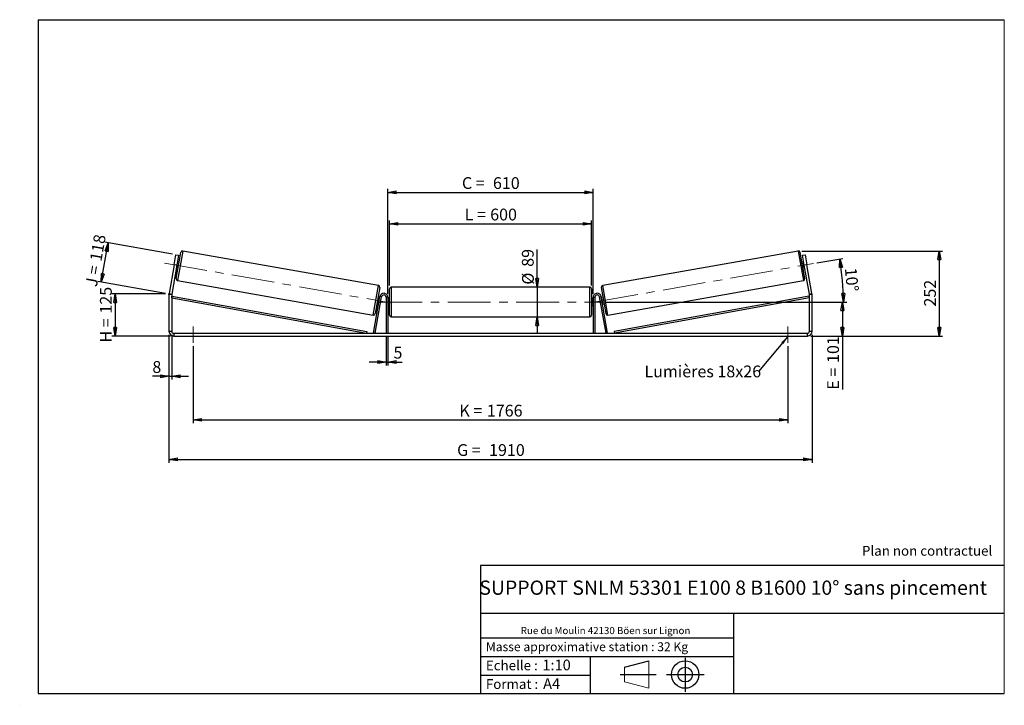
# Model space of a CAD drawing. Units: millimetres. Extents: x 0 to 292, y 1 to 205.
import ezdxf

# ---------------------------------------------------------------- set-up
doc = ezdxf.new("R2010")
doc.units = ezdxf.units.MM
doc.header["$PDSIZE"] = -1
doc.linetypes.add('CENTERX2', pattern=[20.32, 12.7, -2.54, 2.54, -2.54])
doc.layers.add('SLD-0', color=7, linetype='Continuous')
doc.styles.add('SLDTEXTSTYLE0', font='TXT', dxfattribs={"width": 0.75})
doc.styles.add('SLDTEXTSTYLE2', font='TXT', dxfattribs={"width": 0.666667})
doc.dimstyles.new('SLDDIMSTYLE0', dxfattribs={"dimtxt": 3.501, "dimasz": 2.5, "dimexe": 0, "dimexo": 0.0625, "dimgap": 0.87525, "dimtad": 1, "dimdec": 0, "dimlfac": 10, "dimrnd": 1e-09, "dimzin": 12, "dimdsep": 46, "dimtxsty": 'SLDTEXTSTYLE0', "dimblk1": 'CLOSED', "dimblk2": 'CLOSED', "dimsah": 1, "dimcen": 0.09, "dimadec": 0, "dimazin": 3, "dimtfac": 1, "dimtofl": 0, "dimtmove": 0, "dimatfit": 3, "dimldrblk": 'CLOSED', "dimfxl": 0, "dimfrac": 2, "dimtolj": 1, "dimtzin": 12, "dimarcsym": 0})
doc.dimstyles.new('SLDDIMSTYLE1', dxfattribs={"dimtxt": 3.501, "dimasz": 2.5, "dimexe": 0, "dimexo": 0.0625, "dimgap": 0.87525, "dimtad": 1, "dimdec": 0, "dimlfac": 10, "dimrnd": 1e-09, "dimzin": 12, "dimdsep": 46, "dimtxsty": 'SLDTEXTSTYLE0', "dimblk1": 'CLOSED', "dimblk2": 'CLOSED', "dimsah": 1, "dimcen": 0.09, "dimadec": 0, "dimazin": 3, "dimtfac": 1, "dimtmove": 0, "dimatfit": 0, "dimldrblk": 'CLOSED', "dimfxl": 0, "dimfrac": 2, "dimtolj": 1, "dimtzin": 12, "dimarcsym": 0})
doc.dimstyles.new('SLDDIMSTYLE2', dxfattribs={"dimtxt": 3.501, "dimasz": 2.5, "dimexe": 0, "dimexo": 0.0625, "dimgap": 0.87525, "dimtad": 1, "dimdec": 4, "dimlfac": 10, "dimzin": 12, "dimdsep": 46, "dimtxsty": 'SLDTEXTSTYLE0', "dimblk1": 'CLOSED', "dimblk2": 'CLOSED', "dimsah": 1, "dimcen": 0.09, "dimadec": 0, "dimazin": 3, "dimtfac": 1, "dimtofl": 0, "dimtmove": 0, "dimatfit": 3, "dimldrblk": 'CLOSED', "dimfxl": 0, "dimfrac": 2, "dimtolj": 1, "dimtzin": 12, "dimarcsym": 0})
doc.dimstyles.new('SLDDIMSTYLE3', dxfattribs={"dimtxt": 0.18, "dimasz": 2.5, "dimexe": 0, "dimexo": 0.0625, "dimgap": 0, "dimtad": 0, "dimtih": 1, "dimtoh": 1, "dimdec": 0, "dimrnd": 1e-09, "dimzin": 0, "dimdsep": 46, "dimtxsty": 'Standard', "dimsah": 1, "dimcen": 0.09, "dimadec": 0, "dimazin": 0, "dimtfac": 2.5, "dimtdec": 0, "dimtofl": 0, "dimtmove": 0, "dimatfit": 3, "dimfxl": 0, "dimfrac": 2, "dimtolj": 1, "dimtzin": 0, "dimarcsym": 0})

# ---------------------------------------------------------------- blocks, each defined once
blk = doc.blocks.new('Bloc1')
at = {"color": 7, "linetype": 'Continuous', "lineweight": 0}
blk.add_point((27.17, 41.63), dxfattribs=at)
at = {"layer": 'SLD-0'}
for p, q in [((9.1, 43.82), (16.35, 45.7)), ((27.17, 46.64), (27.17, 36.52)), ((7.87, 41.63), (18.56, 41.63)), ((21.6, 41.63), (32.77, 41.63))]:
    blk.add_line(p, q, dxfattribs=at)
at = {"layer": 'SLD-0', "color": 7, "linetype": 'Continuous', "lineweight": 18}
for p, q in [((16.35, 45.7), (16.35, 37.56)), ((9.1, 39.44), (9.1, 43.82)), ((9.1, 39.44), (16.35, 37.56))]:
    blk.add_line(p, q, dxfattribs=at)
at = {"layer": 'SLD-0'}
for radius in [4.07, 2.19]:
    blk.add_circle((27.17, 41.63), radius, dxfattribs=at)
blk = doc.blocks.new('SW_NOTE_0')
at = {"color": 0, "linetype": 'Continuous', "lineweight": 0, "insert": (28.37, -0.09), "char_height": 2.1167, "attachment_point": 2, "style": 'SLDTEXTSTYLE0'}
blk.add_mtext('Rue du Moulin 42130 Böen sur Lignon', dxfattribs=at)
blk = doc.blocks.new('_Closed')
at = {"color": 0, "linetype": 'ByBlock', "lineweight": -2}
for p, q in [((-1, 0.166667), (0, 0)), ((-1, 0.166667), (-1, -0.166667)), ((0, 0), (-1, -0.166667)), ((0, 0), (-1, 0))]:
    blk.add_line(p, q, dxfattribs=at)
blk = doc.blocks.new('_D')
at = {"layer": 'SLD-0'}
for p, q in [((42.9, 123.53), (26.9, 123.53)), ((27.9, 123.53), (27.9, 111.05)), ((44.3, 111.05), (26.9, 111.05))]:
    blk.add_line(p, q, dxfattribs=at)
at = {"layer": 'SLD-0', "xscale": 2.5, "yscale": 2.5}
for p, rotation in [((27.9, 123.53), 90.0000000000004), ((27.9, 111.05), 270.0000000000004)]:
    blk.add_blockref('_Closed', p, dxfattribs=dict(at, rotation=rotation))
at = {"layer": 'SLD-0', "char_height": 3.501, "attachment_point": 1, "rotation": 90}
for s, insert, style in [('125', (23.39, 117.71), 'SLDTEXTSTYLE0'), ('H =', (23.39, 109.11), 'SLDTEXTSTYLE2')]:
    blk.add_mtext(s, dxfattribs=dict(at, insert=insert, style=style))
blk = doc.blocks.new('_D_1')
at = {"layer": 'SLD-0'}
for p, q in [((23.78, 127.08), (25.83, 138.73)), ((44.97, 135.36), (24.85, 138.91)), ((42.91, 123.7), (22.79, 127.25))]:
    blk.add_line(p, q, dxfattribs=at)
at = {"layer": 'SLD-0', "xscale": 2.5, "yscale": 2.5}
for p, rotation in [((25.83, 138.73), 80.0000000000001), ((23.78, 127.08), 260.0000000000001)]:
    blk.add_blockref('_Closed', p, dxfattribs=dict(at, rotation=rotation))
at = {"layer": 'SLD-0', "char_height": 3.501, "attachment_point": 1, "rotation": 80}
for s, insert, style in [('118', (20.35, 133.64), 'SLDTEXTSTYLE0'), ('J =', (19.02, 126.09), 'SLDTEXTSTYLE2')]:
    blk.add_mtext(s, dxfattribs=dict(at, insert=insert, style=style))
blk = doc.blocks.new('_D_2')
at = {"layer": 'SLD-0', "color": 7}
for p, q in [((231.82, 136.3), (273.69, 136.3)), ((272.69, 136.3), (272.69, 111.05)), ((234.5, 111.05), (273.69, 111.05))]:
    blk.add_line(p, q, dxfattribs=at)
at = {"layer": 'SLD-0', "color": 7, "xscale": 2.5, "yscale": 2.5}
for p, rotation in [((272.69, 136.3), 90.0000000000004), ((272.69, 111.05), 270.0000000000004)]:
    blk.add_blockref('_Closed', p, dxfattribs=dict(at, rotation=rotation))
at = {"layer": 'SLD-0', "color": 7, "insert": (268.18, 119.8), "char_height": 3.501, "attachment_point": 1, "rotation": 90, "style": 'SLDTEXTSTYLE0'}
blk.add_mtext('252', dxfattribs=at)
blk = doc.blocks.new('_D_3')
at = {"layer": 'SLD-0', "color": 7}
for p, q in [((43.9, 111.45), (43.9, 73.42)), ((234.9, 111.45), (234.9, 73.42)), ((43.9, 74.42), (234.9, 74.42))]:
    blk.add_line(p, q, dxfattribs=at)
at = {"layer": 'SLD-0', "color": 7, "xscale": 2.5, "yscale": 2.5, "rotation": 180.0000000000005}
blk.add_blockref('_Closed', (43.9, 74.42, 0.39), dxfattribs=at)
at = {"layer": 'SLD-0', "color": 7, "xscale": 2.5, "yscale": 2.5}
blk.add_blockref('_Closed', (234.9, 74.42, 0.39), dxfattribs=at)
at = {"layer": 'SLD-0', "color": 7, "char_height": 3.501, "attachment_point": 1}
for s, insert, style in [('G =', (129.48, 78.93), 'SLDTEXTSTYLE2'), ('1910', (138.97, 78.93), 'SLDTEXTSTYLE0')]:
    blk.add_mtext(s, dxfattribs=dict(at, insert=insert, style=style))
blk = doc.blocks.new('_D_4')
at = {"layer": 'SLD-0', "color": 7}
for p, q in [((108.4, 110.85), (108.4, 102.33)), ((108.9, 110.85), (108.9, 102.33)), ((108.4, 103.33), (103.4, 103.33)), ((108.4, 103.33), (108.9, 103.33)), ((108.9, 103.33), (113.17, 103.33))]:
    blk.add_line(p, q, dxfattribs=at)
at = {"layer": 'SLD-0', "color": 7, "xscale": 2.5, "yscale": 2.5}
blk.add_blockref('_Closed', (108.4, 103.33, 0.39), dxfattribs=at)
at = {"layer": 'SLD-0', "color": 7, "xscale": 2.5, "yscale": 2.5, "rotation": 180.0000000000004}
blk.add_blockref('_Closed', (108.9, 103.33, 0.39), dxfattribs=at)
at = {"layer": 'SLD-0', "color": 7, "insert": (110.58, 107.85), "char_height": 3.5, "attachment_point": 1, "style": 'SLDTEXTSTYLE0'}
blk.add_mtext('5', dxfattribs=at)
blk = doc.blocks.new('_D_5')
at = {"layer": 'SLD-0', "color": 7}
for p, q in [((51.1, 108.05), (51.1, 85.13)), ((227.7, 108.05), (227.7, 85.13)), ((51.1, 86.13), (227.7, 86.13))]:
    blk.add_line(p, q, dxfattribs=at)
at = {"layer": 'SLD-0', "color": 7, "xscale": 2.5, "yscale": 2.5}
for p, rotation in [((51.1, 86.13, 0.39), 180.0000000000011), ((227.7, 86.13, 0.39), 1.068666372971742e-12)]:
    blk.add_blockref('_Closed', p, dxfattribs=dict(at, rotation=rotation))
at = {"layer": 'SLD-0', "color": 7, "char_height": 3.501, "attachment_point": 1}
for s, insert, style in [('1766', (138.31, 90.64), 'SLDTEXTSTYLE0'), ('K =', (130.14, 90.64), 'SLDTEXTSTYLE2')]:
    blk.add_mtext(s, dxfattribs=dict(at, insert=insert, style=style))
blk = doc.blocks.new('_D_6')
at = {"layer": 'SLD-0', "color": 7}
for p, q in [((153.28, 125.6), (153.28, 136.77)), ((153.28, 125.6), (153.28, 116.7)), ((153.28, 116.7), (153.28, 111.7))]:
    blk.add_line(p, q, dxfattribs=at)
at = {"layer": 'SLD-0', "color": 7, "xscale": 2.5, "yscale": 2.5}
for p, rotation in [((153.28, 125.6, 0.39), 270.0000000000004), ((153.28, 116.7, 0.39), 90.0000000000004)]:
    blk.add_blockref('_Closed', p, dxfattribs=dict(at, rotation=rotation))
at = {"layer": 'SLD-0', "color": 7, "char_height": 3.501, "attachment_point": 1, "rotation": 90, "style": 'SLDTEXTSTYLE0'}
for s, insert in [('89', (148.71, 131.6)), ('%%c', (148.76, 126.32))]:
    blk.add_mtext(s, dxfattribs=dict(at, insert=insert))
blk = doc.blocks.new('_D_7')
at = {"layer": 'SLD-0', "color": 7}
for p, q in [((173.4, 121.15), (244.9, 121.15)), ((243.9, 121.15), (243.9, 111.05)), ((234.5, 111.05), (244.9, 111.05)), ((243.9, 111.05), (243.9, 95.13))]:
    blk.add_line(p, q, dxfattribs=at)
at = {"layer": 'SLD-0', "color": 7, "xscale": 2.5, "yscale": 2.5}
for p, rotation in [((243.9, 121.15, 0.39), 90.0000000000004), ((243.9, 111.05, 0.39), 270.0000000000004)]:
    blk.add_blockref('_Closed', p, dxfattribs=dict(at, rotation=rotation))
at = {"layer": 'SLD-0', "color": 7, "char_height": 3.501, "attachment_point": 1, "rotation": 90}
for s, insert, style in [('101', (239.39, 103.05), 'SLDTEXTSTYLE0'), ('E =', (239.39, 95.13), 'SLDTEXTSTYLE2')]:
    blk.add_mtext(s, dxfattribs=dict(at, insert=insert, style=style))
blk = doc.blocks.new('_D_8')
at = {"layer": 'SLD-0', "color": 7}
for p, q in [((109.4, 126.1), (109.4, 145.36)), ((109.4, 144.36), (169.4, 144.36)), ((169.4, 126.1), (169.4, 145.36))]:
    blk.add_line(p, q, dxfattribs=at)
at = {"layer": 'SLD-0', "color": 7, "xscale": 2.5, "yscale": 2.5, "rotation": 180.0000000000004}
blk.add_blockref('_Closed', (109.4, 144.36, 0.39), dxfattribs=at)
at = {"layer": 'SLD-0', "color": 7, "xscale": 2.5, "yscale": 2.5}
blk.add_blockref('_Closed', (169.4, 144.36, 0.39), dxfattribs=at)
at = {"layer": 'SLD-0', "color": 7, "char_height": 3.501, "attachment_point": 1}
for s, insert, style in [('L =', (131.73, 148.88), 'SLDTEXTSTYLE2'), ('600', (139.3, 148.88), 'SLDTEXTSTYLE0')]:
    blk.add_mtext(s, dxfattribs=dict(at, insert=insert, style=style))
blk = doc.blocks.new('_D_9')
at = {"layer": 'SLD-0', "color": 7}
for p, q in [((108.9, 123.55), (108.9, 154.72)), ((108.9, 153.72), (169.9, 153.72)), ((169.9, 123.55), (169.9, 154.72))]:
    blk.add_line(p, q, dxfattribs=at)
at = {"layer": 'SLD-0', "color": 7, "xscale": 2.5, "yscale": 2.5, "rotation": 180.0000000000005}
blk.add_blockref('_Closed', (108.9, 153.72, 0.39), dxfattribs=at)
at = {"layer": 'SLD-0', "color": 7, "xscale": 2.5, "yscale": 2.5}
blk.add_blockref('_Closed', (169.9, 153.72, 0.39), dxfattribs=at)
at = {"layer": 'SLD-0', "color": 7, "char_height": 3.501, "attachment_point": 1}
for s, insert, style in [('C =', (130.91, 158.23), 'SLDTEXTSTYLE2'), ('610', (140.12, 158.23), 'SLDTEXTSTYLE0')]:
    blk.add_mtext(s, dxfattribs=dict(at, insert=insert, style=style))
blk = doc.blocks.new('_D_10')
at = {"layer": 'SLD-0', "color": 7}
for p, q in [((43.9, 111.45), (43.9, 98.09)), ((44.7, 111.45), (44.7, 98.09)), ((43.9, 99.09), (38.96, 99.09)), ((43.9, 99.09), (44.7, 99.09)), ((44.7, 99.09), (49.7, 99.09))]:
    blk.add_line(p, q, dxfattribs=at)
at = {"layer": 'SLD-0', "color": 7, "xscale": 2.5, "yscale": 2.5}
blk.add_blockref('_Closed', (43.9, 99.09, 0.39), dxfattribs=at)
at = {"layer": 'SLD-0', "color": 7, "xscale": 2.5, "yscale": 2.5, "rotation": 180.0000000000004}
blk.add_blockref('_Closed', (44.7, 99.09, 0.39), dxfattribs=at)
at = {"layer": 'SLD-0', "color": 7, "insert": (38.96, 103.61), "char_height": 3.5, "attachment_point": 1, "style": 'SLDTEXTSTYLE0'}
blk.add_mtext('8', dxfattribs=at)
blk = doc.blocks.new('_D_11')
at = {"layer": 'SLD-0', "color": 7}
for p, q in [((236.32, 132.75), (244.08, 134.12)), ((173.4, 121.15), (245.22, 121.15))]:
    blk.add_line(p, q, dxfattribs=at)
blk.add_arc((170.54, 121.15), 73.68, 0, 10, dxfattribs=at)
at = {"layer": 'SLD-0', "color": 7, "xscale": 2.5, "yscale": 2.5}
for p, rotation in [((243.1, 133.95, 0.39), 99.02834730758077), ((244.22, 121.15, 0.39), 270.9716526924199)]:
    blk.add_blockref('_Closed', p, dxfattribs=dict(at, rotation=rotation))
at = {"layer": 'SLD-0', "color": 7, "insert": (248.13, 131.48), "char_height": 3.501, "attachment_point": 1, "rotation": 275, "style": 'SLDTEXTSTYLE0'}
blk.add_mtext('10°', dxfattribs=at)
blk = doc.blocks.new('SW_NOTE_0_1')
at = {"layer": 'SLD-0', "color": 0, "insert": (-33.92, 1.8), "char_height": 3.5, "attachment_point": 1, "style": 'SLDTEXTSTYLE0'}
blk.add_mtext('Lumières 18x26', dxfattribs=at)

msp = doc.modelspace()

# ---------------------------------------------------------------- linework, layer by layer
at = {"color": 7, "linetype": 'Continuous', "lineweight": 18}
for p, q in [((292, 205), (5, 205)), ((5, 205), (5, 4.867368)), ((292, 4.867368), (292, 205)), ((4.937878, 61.166738), (5, 61.166738))]:
    msp.add_line(p, q, dxfattribs=at)
at = {"color": 7, "linetype": 'Continuous', "lineweight": 25}
for p, q in [((45.433601, 132.23095), (45.954546, 135.185373)), ((45.954546, 135.185373), (46.742392, 135.046455)), ((46.027941, 128.115217), (47.399762, 135.895198)), ((46.742392, 135.046455), (46.221447, 132.092032)), ((106.082647, 126.055535), (47.97899, 136.300778)), ((230.818978, 136.300778), (172.715321, 126.055535)), ((232.770027, 128.115217), (231.398206, 135.895198)), ((232.055576, 135.046455), (232.843422, 135.185373)), ((232.57652, 132.092032), (232.055576, 135.046455)), ((232.843422, 135.185373), (233.364367, 132.23095)), ((45.433601, 132.23095), (43.920253, 123.648326)), ((46.221447, 132.092032), (44.708099, 123.509408)), ((46.221447, 132.092032), (45.433601, 132.23095)), ((46.195919, 131.371373), (46.443938, 132.77796)), ((46.345457, 132.795325), (46.443938, 132.77796)), ((46.8875, 132.990015), (46.395096, 133.076839)), ((232.402872, 133.076839), (231.910468, 132.990015)), ((232.452511, 132.795325), (232.35403, 132.77796)), ((232.602049, 131.371373), (232.35403, 132.77796)), ((233.364367, 132.23095), (232.57652, 132.092032)), ((234.089869, 123.509408), (232.57652, 132.092032)), ((234.877715, 123.648326), (233.364367, 132.23095)), ((46.047799, 131.107224), (46.540203, 131.0204)), ((46.195919, 131.371373), (46.097438, 131.388738)), ((232.257765, 131.0204), (232.750169, 131.107224)), ((232.602049, 131.371373), (232.70053, 131.388738)), ((46.433521, 127.535989), (104.537178, 117.290746)), ((174.26079, 117.290746), (232.364447, 127.535989)), ((44.698984, 123.405219), (43.898984, 123.405219)), ((43.898984, 123.405219), (43.898984, 112.452942)), ((43.920253, 123.648326), (44.708099, 123.509408)), ((44.698984, 123.405219), (44.698984, 112.452942)), ((44.698984, 122.405219), (44.788617, 122.897119)), ((44.788617, 122.897119), (102.698716, 112.344843)), ((106.488227, 125.476307), (105.116406, 117.696326)), ((109.398984, 121.152942), (109.398984, 125.102942)), ((168.898984, 125.602942), (109.898984, 125.602942)), ((169.398984, 125.102942), (169.398984, 117.202942)), ((172.309741, 125.476307), (173.681562, 117.696326)), ((234.009351, 122.897119), (176.099252, 112.344843)), ((234.098984, 122.405219), (234.009351, 122.897119)), ((234.089869, 123.509408), (234.877715, 123.648326)), ((234.898984, 123.405219), (234.098984, 123.405219)), ((234.098984, 112.452942), (234.098984, 123.405219)), ((234.898984, 112.452942), (234.898984, 123.405219)), ((44.698984, 122.405219), (102.609083, 111.852942)), ((104.609083, 111.939767), (106.517215, 122.76132)), ((105.101487, 111.852942), (107.009619, 122.674496)), ((105.628668, 120.601509), (106.121072, 120.514685)), ((106.468369, 122.4843), (105.975965, 122.571125)), ((106.07223, 120.813564), (106.320249, 122.220151)), ((106.07223, 120.813564), (106.170711, 120.796199)), ((106.41873, 122.202786), (106.320249, 122.220151)), ((107.009619, 122.674496), (106.517215, 122.76132)), ((108.898984, 122.552942), (108.398984, 122.552942)), ((108.398984, 122.552942), (108.398984, 111.852942)), ((108.898984, 122.552942), (108.898984, 111.852942)), ((109.398984, 122.152942), (108.898984, 122.152942)), ((108.898984, 121.867085), (108.998984, 121.867085)), ((108.998984, 120.4388), (108.898984, 120.4388)), ((108.898984, 120.152942), (109.398984, 120.152942)), ((108.998984, 120.4388), (108.998984, 121.867085)), ((109.398984, 117.202942), (109.398984, 121.152942)), ((169.898984, 122.152942), (169.398984, 122.152942)), ((169.398984, 120.152942), (169.898984, 120.152942)), ((169.898984, 121.867085), (169.798984, 121.867085)), ((169.798984, 120.4388), (169.798984, 121.867085)), ((169.798984, 120.4388), (169.898984, 120.4388)), ((169.898984, 122.552942), (169.898984, 111.852942)), ((169.898984, 122.552942), (170.398984, 122.552942)), ((170.398984, 122.552942), (170.398984, 111.852942)), ((171.788349, 122.674496), (172.280753, 122.76132)), ((173.696481, 111.852942), (171.788349, 122.674496)), ((174.188885, 111.939767), (172.280753, 122.76132)), ((172.822003, 122.571125), (172.329599, 122.4843)), ((172.379238, 122.202786), (172.477719, 122.220151)), ((172.725738, 120.813564), (172.477719, 122.220151)), ((172.725738, 120.813564), (172.627257, 120.796199)), ((172.676896, 120.514685), (173.1693, 120.601509)), ((234.098984, 122.405219), (176.188885, 111.852942)), ((109.898984, 116.702942), (168.898984, 116.702942)), ((43.898984, 112.452942), (44.698984, 112.452942)), ((45.298984, 111.852942), (45.298984, 111.052942)), ((45.298984, 111.852942), (233.498984, 111.852942)), ((102.698716, 112.344843), (102.609083, 111.852942)), ((105.101487, 111.852942), (104.609083, 111.939767)), ((173.696481, 111.852942), (174.188885, 111.939767)), ((176.099252, 112.344843), (176.188885, 111.852942)), ((233.498984, 111.052942), (233.498984, 111.852942)), ((234.098984, 112.452942), (234.898984, 112.452942)), ((45.298984, 111.052942), (233.498984, 111.052942))]:
    msp.add_line(p, q, dxfattribs=at)
at = {"color": 8, "linetype": 'Continuous', "lineweight": 25}
for p, q in [((47.97899, 136.300778), (46.433521, 127.535989)), ((230.818978, 136.300778), (232.364447, 127.535989)), ((104.537178, 117.290746), (106.082647, 126.055535)), ((174.26079, 117.290746), (172.715321, 126.055535)), ((109.898984, 125.602942), (109.898984, 121.152942)), ((168.898984, 116.702942), (168.898984, 125.602942)), ((109.898984, 121.152942), (109.898984, 116.702942))]:
    msp.add_line(p, q, dxfattribs=at)
at = {"color": 7, "linetype": 'Continuous', "lineweight": 25}
for centre, radius, start, end in [((47.892166, 135.808374), 0.5, 80, 170), ((230.905802, 135.808374), 0.5, 10, 100), ((46.520345, 128.028393), 0.5, 170, 260), ((105.995823, 125.563132), 0.5, 350, 80), ((172.802145, 125.563132), 0.5, 100, 190), ((232.277623, 128.028393), 0.5, 280, 10), ((45.298984, 123.405219), 1.4, 170, 180), ((45.298984, 123.405219), 0.6, 170, 180), ((107.698984, 122.552942), 1.2, 0, 170), ((107.698984, 122.552942), 0.7, 0, 170), ((109.898984, 125.102942), 0.5, 90, 180), ((168.898984, 125.102942), 0.5, 0, 90), ((171.098984, 122.552942), 1.2, 10, 180), ((171.098984, 122.552942), 0.7, 10, 180), ((233.498984, 123.405219), 0.6, 0, 10), ((233.498984, 123.405219), 1.4, 0, 10), ((104.624002, 117.78315), 0.5, 260, 350), ((109.898984, 117.202942), 0.5, 180, 270), ((168.898984, 117.202942), 0.5, 270, 0), ((174.173966, 117.78315), 0.5, 190, 280), ((45.298984, 112.452942), 1.4, 180, 270), ((45.298984, 112.452942), 0.6, 180, 270), ((233.498984, 112.452942), 1.4, 270, 0), ((233.498984, 112.452942), 0.6, 270, 0)]:
    msp.add_arc(centre, radius, start, end, dxfattribs=at)
at = {"layer": 'SLD-0'}
for p, q in [((5, 205), (292, 205)), ((5, 205), (5, 4.867368)), ((-0.44661, 1.369665), (-0.424302, 1.369665))]:
    msp.add_line(p, q, dxfattribs=at)
at = {"layer": 'SLD-0', "color": 7, "linetype": 'CENTERX2', "lineweight": 18}
for p, q in [((42.599592, 132.730662), (109.630042, 120.911386)), ((170.632113, 121.169561), (235.333982, 132.578246)), ((106.398984, 121.152942), (172.398984, 121.152942)), ((51.098984, 113.852942), (51.098984, 109.052942)), ((227.698984, 113.852942), (227.698984, 109.052942))]:
    msp.add_line(p, q, dxfattribs=at)
at = {"layer": 'SLD-0', "color": 7}
for p, q in [((212.459205, 42.875168), (136.386506, 42.875168)), ((136.386506, 42.875168), (136.386506, 4.867368)), ((292, 42.875168), (212.459205, 42.875168)), ((292, 28.624805), (136.386506, 28.624805)), ((211.672183, 4.867368), (211.672183, 28.624805)), ((136.386506, 21.367368), (211.672183, 21.367368)), ((136.386506, 15.867368), (211.672183, 15.867368)), ((168.999609, 15.867368), (168.999609, 4.867368)), ((136.386506, 10.367368), (168.999609, 10.367368)), ((5, 4.867368), (292, 4.867368))]:
    msp.add_line(p, q, dxfattribs=at)
for p in [(230.818978, 136.300778), (43.898984, 123.527703)]:
    msp.add_point(p, dxfattribs=at)

# ---------------------------------------------------------------- block references
at = {"color": 7, "linetype": 'Continuous', "lineweight": 0}
msp.add_blockref('SW_NOTE_0', (145.201705, 24.718567), dxfattribs=at)
at = {"color": 7, "linetype": 'Continuous'}
msp.add_blockref('Bloc1', (170.048763, -31.144687), dxfattribs=at)
at = {"layer": 'SLD-0', "color": 7}
msp.add_blockref('SW_NOTE_0_1', (219.04003, 100.483502), dxfattribs=at)

# ---------------------------------------------------------------- texts
at = {"color": 7, "linetype": 'Continuous', "lineweight": 0, "attachment_point": 1, "style": 'SLDTEXTSTYLE0'}
for s, insert, char_height in [('Masse approximative station : 32 Kg', (138.012593, 20.085451), 2.64583333), ('Echelle :', (138.012593, 14.671554), 2.9104167), ('1:10', (154.81115, 14.934715), 3.175), ('Format :', (138.012593, 9.134952), 2.9104167), ('A4', (155.028696, 9.398113), 3.175)]:
    msp.add_mtext(s, dxfattribs=dict(at, insert=insert, char_height=char_height))
at = {"layer": 'SLD-0', "color": 7, "style": 'SLDTEXTSTYLE0'}
for s, insert, char_height, attachment_point in [('Plan non contractuel', (249.709504, 48.71285), 2.91041667, 1), ('SUPPORT SNLM 53301 E100 8 B1600 10° sans pincement', (211.477544, 38.420392), 4.23333333, 2)]:
    msp.add_mtext(s, dxfattribs=dict(at, insert=insert, char_height=char_height, attachment_point=attachment_point))

# ---------------------------------------------------------------- dimensions: what is measured, and where the dimension line sits
at = {"layer": 'SLD-0', "color": 7}
for base, p1, p2, angle, text, dimstyle, picture, middle in [((169.898984, 153.717967), (108.898984, 122.552942), (169.898984, 122.552942), 0, 'C = <>', 'SLDDIMSTYLE0', '_D_9', (139.398984, 153.717967)), ((153.276331, 116.702942), (168.898984, 125.602942), (168.898984, 116.702942), 90, '%%c<>', 'SLDDIMSTYLE1', '_D_6', (153.276331, 131.544302)), ((243.898984, 111.052942), (172.398984, 121.152942), (233.498984, 111.052942), 90, 'E = <>', 'SLDDIMSTYLE0', '_D_7', (243.898984, 102.972942)), ((234.898984, 74.419207), (43.898984, 112.452942), (234.898984, 112.452942), 0, 'G = <>', 'SLDDIMSTYLE0', '_D_3', (139.398984, 74.419207)), ((227.698984, 86.128339), (51.098984, 109.052942), (227.698984, 109.052942), 0, 'K = <>', 'SLDDIMSTYLE0', '_D_5', (139.398984, 86.128339))]:
    dim = msp.add_linear_dim(base=base, p1=p1, p2=p2, angle=angle, text=text, dimstyle=dimstyle, dxfattribs=at)
    dim.commit()
    dim.dimension.update_dxf_attribs({"geometry": picture, "text_midpoint": middle, "dimtype": 160})
dim = msp.add_linear_dim(base=(169.398984, 144.362569), p1=(109.398984, 125.102942), p2=(169.398984, 125.102942), text='L = <>', dimstyle='SLDDIMSTYLE0', dxfattribs=at)
dim.commit()
dim.dimension.update_dxf_attribs({"geometry": '_D_8', "text_midpoint": (139.398984, 144.362569), "dimtype": 160})
at = {"layer": 'SLD-0'}
for base, p2, angle, text, picture, middle in [((25.833601, 138.733239), (45.954546, 135.185373), 80, 'J = <>', '_D_1', (24.80582, 132.904404)), ((27.898984, 111.052942), (45.298984, 111.052942), 90, 'H = <>', '_D', (27.898984, 117.290323))]:
    dim = msp.add_linear_dim(base=base, p1=(43.898984, 123.527703), p2=p2, angle=angle, text=text, dimstyle='SLDDIMSTYLE0', dxfattribs=at)
    dim.commit()
    dim.dimension.update_dxf_attribs({"geometry": picture, "text_midpoint": middle, "dimtype": 160})
at = {"layer": 'SLD-0', "color": 7}
dim = msp.add_linear_dim(base=(272.694054, 111.052942), p1=(230.818978, 136.300778), p2=(233.498984, 111.052942), angle=90, dimstyle='SLDDIMSTYLE0', dxfattribs=at)
dim.commit()
dim.dimension.update_dxf_attribs({"geometry": '_D_2', "text_midpoint": (272.694054, 123.67686), "dimtype": 160})
dim = msp.add_angular_dim_2l(base=(243.9384, 127.574657), line1=((172.398984, 121.152942), (106.398984, 121.152942)), line2=((235.333982, 132.578246), (170.632113, 121.169561)), dimstyle='SLDDIMSTYLE2', dxfattribs=at)
dim.commit()
dim.dimension.update_dxf_attribs({"geometry": '_D_11', "text_midpoint": (243.9384, 127.574657), "dimtype": 162})
for base, p1, p2, picture, middle in [((44.698984, 99.094076), (43.898984, 112.452942), (44.698984, 112.452942), '_D_10', (40.254457, 99.094076)), ((108.898984, 103.332942), (108.398984, 111.852942), (108.898984, 111.852942), '_D_4', (111.876729, 103.332942))]:
    dim = msp.add_linear_dim(base=base, p1=p1, p2=p2, dimstyle='SLDDIMSTYLE1', dxfattribs=at)
    dim.commit()
    dim.dimension.update_dxf_attribs({"geometry": picture, "text_midpoint": middle, "dimtype": 160})

# ---------------------------------------------------------------- leaders
msp.add_leader([(227.698984, 110.876422), (219.04003, 100.483502)], dimstyle='SLDDIMSTYLE3', dxfattribs=at)

doc.saveas('drawing.dxf')
